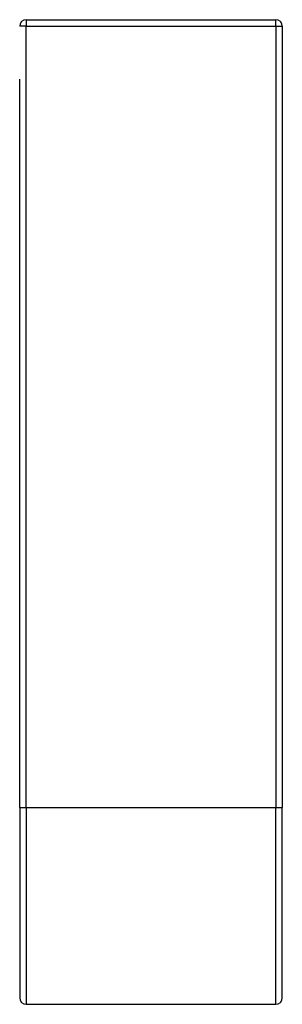
# Model space of a CAD drawing. Units: millimetres. Extents: x 841 to 881, y 1207 to 1357.
import ezdxf

# ---------------------------------------------------------------- set-up
doc = ezdxf.new("R2010")
doc.units = ezdxf.units.MM
doc.header["$MEASUREMENT"] = 0
doc.layers.add('Make2D$可见线$普通线', color=7, linetype='Continuous', true_color=0x000000)

msp = doc.modelspace()

# ---------------------------------------------------------------- linework, layer by layer
at = {"layer": 'Make2D$可见线$普通线'}
for p, q in [((842.38, 1356.38), (841.38, 1356.38)), ((842.38, 1357.38), (842.38, 1356.38)), ((842.38, 1357.38), (880.38, 1357.38)), ((842.38, 1237.38), (842.38, 1356.38)), ((842.38, 1356.38), (880.38, 1356.38)), ((880.38, 1356.38), (880.38, 1357.38)), ((880.38, 1356.38), (881.38, 1356.38)), ((880.38, 1356.38), (880.38, 1237.38)), ((881.38, 1356.38), (881.38, 1237.38)), ((841.38, 1237.38), (841.38, 1348.34)), ((841.38, 1237.38), (841.38, 1208.89)), ((841.38, 1237.38), (842.38, 1237.38)), ((842.38, 1237.38), (842.38, 1207.38)), ((842.38, 1237.38), (880.38, 1237.38)), ((880.38, 1207.38), (880.38, 1237.38)), ((880.38, 1237.38), (881.38, 1237.38)), ((881.38, 1216.48), (881.38, 1237.38)), ((881.38, 1216.42), (881.38, 1216.48)), ((881.38, 1216.1), (881.38, 1216.42)), ((881.38, 1208.38), (881.38, 1216.1)), ((841.38, 1208.89), (841.38, 1208.38)), ((842.38, 1207.38), (880.38, 1207.38))]:
    msp.add_line(p, q, dxfattribs=at)
for centre, start, end in [((842.38, 1356.38), 90, 180), ((880.38, 1356.38), 360, 90), ((842.38, 1208.38), 180, 270), ((880.38, 1208.38), 270, 360)]:
    msp.add_arc(centre, 1, start, end, dxfattribs=at)

doc.saveas('drawing.dxf')
